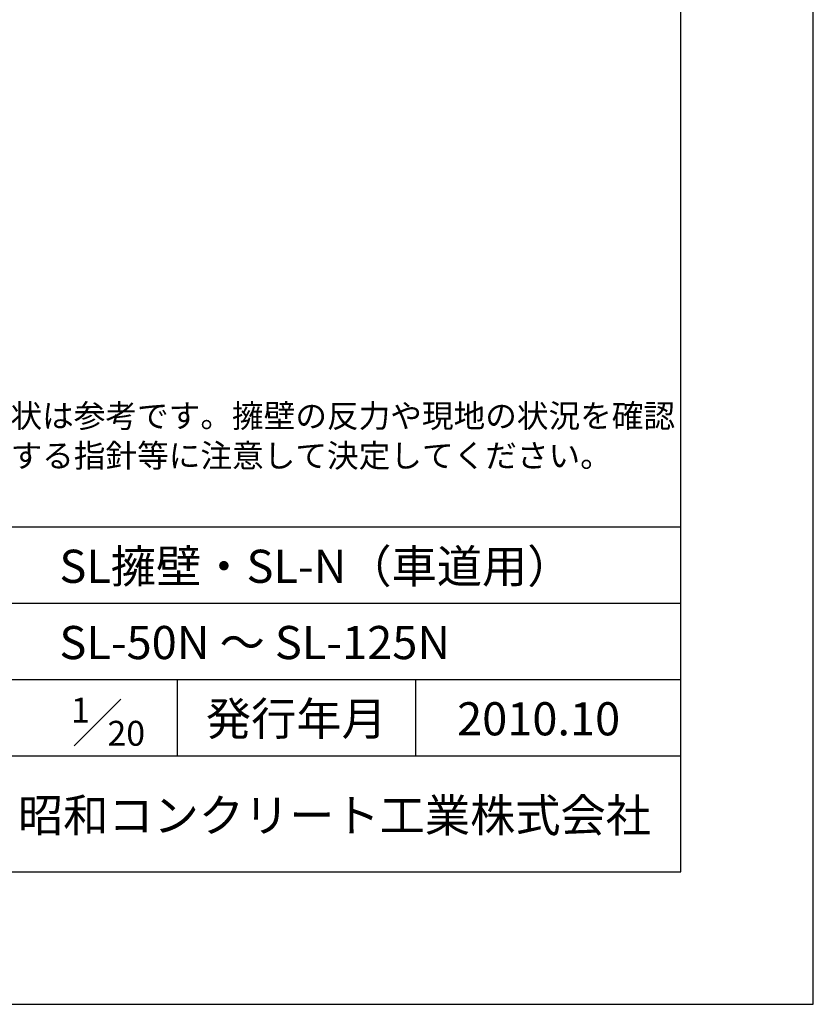
# Model space of a CAD drawing. Units: millimetres. Extents: x 0 to 16820, y 0 to 11880.
# Drawn here: x 14425 to 16820, y 0 to 2970 of the extents above; entities that cross this region are included whole.
import ezdxf
from ezdxf.enums import TextEntityAlignment as Align

# ---------------------------------------------------------------- set-up
doc = ezdxf.new("R2010")
doc.units = ezdxf.units.MM
doc.header["$LTSCALE"] = 20
for name, color, linetype in [('D-DOC', 7, 'Continuous'), ('D-TTL', 2, 'Continuous'), ('D-TTL-FRAM', 2, 'Continuous'), ('D-TTL-LINE', 7, 'Continuous'), ('D-TTL-TXT', 7, 'Continuous')]:
    doc.layers.add(name, color=color, linetype=linetype)
doc.styles.add('ＭＳ ゴシック', font='MS Gothic.ttf')

msp = doc.modelspace()

# ---------------------------------------------------------------- linework, layer by layer
at = {"layer": 'D-TTL'}
for points in [[(0, 0), (16820, 0), (16820, 11880), (0, 11880)], [(400, 400), (16420, 400), (16420, 11480), (400, 11480)]]:
    msp.add_lwpolyline(points, close=True, dxfattribs=at)
at = {"layer": 'D-TTL-FRAM'}
msp.add_line((13920, 1440), (16420, 1440), dxfattribs=at)
at = {"layer": 'D-TTL-LINE'}
for p, q in [((13920, 1210), (16420, 1210)), ((13920, 980), (16420, 980)), ((14900, 980), (14900, 750)), ((15620, 980), (15620, 750)), ((13920, 750), (16420, 750))]:
    msp.add_line(p, q, dxfattribs=at)
at = {"layer": 'D-TTL-TXT'}
msp.add_line((14590, 780), (14730, 920), dxfattribs=at)

# ---------------------------------------------------------------- texts
at = {"layer": 'D-DOC', "style": 'ＭＳ ゴシック'}
for s, p in [('※基礎の形状は参考です。擁壁の反力や現地の状況を確認', (13920, 1740)), ('\u3000し、適用する指針等に注意して決定してください。', (13920, 1620))]:
    msp.add_text(s, height=70, dxfattribs=at).set_placement(p)
at = {"layer": 'D-TTL-TXT', "style": 'ＭＳ ゴシック'}
for s, p in [('SL擁壁・SL-N（車道用）', (14545, 1240)), ('SL-50N ～ SL-125N', (14545, 1010)), ('2010.10', (15745, 780))]:
    msp.add_text(s, height=100, dxfattribs=at).set_placement(p, align=Align.BOTTOM_LEFT)
for s, height, p in [('1', 75, (14580, 850)), ('20', 75, (14690, 780)), ('昭和コンクリート工業株式会社', 100, (14420, 520))]:
    msp.add_text(s, height=height, dxfattribs=at).set_placement(p)
msp.add_text('発行年月', height=100, dxfattribs=at).set_placement((15260, 780), align=Align.BOTTOM_CENTER)

doc.saveas('drawing.dxf')
